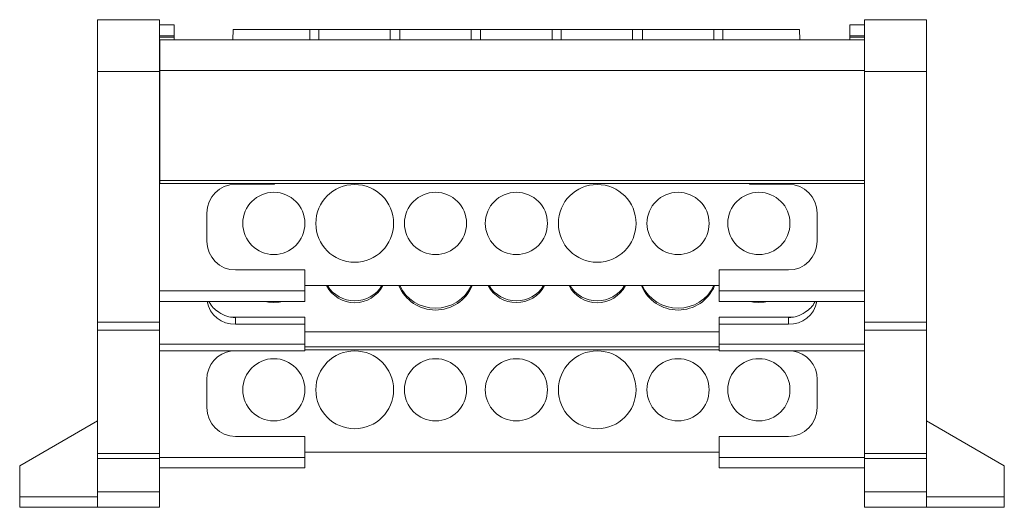
# Model space of a CAD drawing. Units: millimetres. Extents: x 1688 to 2044, y 955 to 1103.
# Drawn here: x 1797 to 1892, y 1049 to 1096 of the extents above; entities that cross this region are included whole.
import ezdxf

# ---------------------------------------------------------------- set-up
doc = ezdxf.new("R2010")
doc.units = ezdxf.units.MM

# ---------------------------------------------------------------- blocks, each defined once
blk = doc.blocks.new('1')
at = {"color": 7, "linetype": 'Continuous', "lineweight": 15}
for p, q in [((1804.992, 1096.247), (1810.992, 1096.247)), ((1804.992, 1096.247), (1804.992, 1091.246)), ((1810.992, 1091.246), (1810.992, 1096.247)), ((1810.992, 1095.747), (1812.392, 1095.747)), ((1812.392, 1095.747), (1812.392, 1094.689)), ((1878.991, 1095.747), (1877.591, 1095.747)), ((1877.591, 1094.689), (1877.591, 1095.747)), ((1878.991, 1096.247), (1884.992, 1096.247)), ((1878.991, 1096.247), (1878.991, 1091.246)), ((1884.992, 1091.246), (1884.992, 1096.247)), ((1804.992, 1094.634), (1804.992, 1094.634)), ((1804.992, 1094.634), (1804.992, 1094.634)), ((1812.392, 1094.689), (1810.992, 1094.689)), ((1810.992, 1094.556), (1812.392, 1094.556)), ((1812.392, 1094.689), (1812.392, 1094.556)), ((1812.392, 1094.556), (1812.392, 1094.296)), ((1818.086, 1095.296), (1818.06, 1094.296)), ((1825.472, 1095.296), (1818.086, 1095.296)), ((1833.237, 1095.296), (1826.352, 1095.296)), ((1841.066, 1095.296), (1834.18, 1095.296)), ((1848.863, 1095.296), (1841.946, 1095.296)), ((1856.629, 1095.296), (1849.743, 1095.296)), ((1864.457, 1095.296), (1857.571, 1095.296)), ((1872.722, 1095.296), (1865.337, 1095.296)), ((1872.749, 1094.296), (1872.722, 1095.296)), ((1877.591, 1094.556), (1877.591, 1094.689)), ((1878.991, 1094.689), (1877.591, 1094.689)), ((1877.591, 1094.556), (1878.991, 1094.556)), ((1877.591, 1094.296), (1877.591, 1094.556)), ((1884.992, 1094.634), (1884.992, 1094.634)), ((1884.992, 1094.634), (1884.992, 1094.634)), ((1810.997, 1094.101), (1810.992, 1094.101)), ((1810.997, 1094.296), (1878.991, 1094.296)), ((1810.997, 1094.296), (1810.997, 1091.35)), ((1810.997, 1093.297), (1810.992, 1093.297)), ((1810.992, 1091.784), (1810.997, 1091.784)), ((1804.992, 1091.246), (1804.992, 1067.098)), ((1804.992, 1091.246), (1810.992, 1091.246)), ((1810.992, 1067.098), (1810.992, 1091.246)), ((1810.997, 1091.35), (1878.991, 1091.35)), ((1810.997, 1080.757), (1810.997, 1091.35)), ((1878.991, 1091.246), (1884.992, 1091.246)), ((1878.991, 1091.246), (1878.991, 1067.098)), ((1884.992, 1067.098), (1884.992, 1091.246)), ((1810.997, 1085.732), (1810.992, 1085.732)), ((1810.997, 1085.276), (1810.992, 1085.276)), ((1810.997, 1080.757), (1810.997, 1080.452)), ((1878.991, 1080.757), (1810.997, 1080.757)), ((1810.997, 1080.452), (1878.991, 1080.452)), ((1818.313, 1080.384), (1822.081, 1080.384)), ((1822.081, 1080.452), (1822.081, 1080.384)), ((1867.902, 1080.452), (1867.902, 1080.384)), ((1867.902, 1080.384), (1871.671, 1080.384)), ((1815.541, 1074.895), (1815.541, 1077.611)), ((1874.443, 1077.611), (1874.443, 1074.895)), ((1825.011, 1072.123), (1818.313, 1072.123)), ((1825.011, 1070.094), (1825.011, 1072.123)), ((1871.671, 1072.123), (1864.973, 1072.123)), ((1864.973, 1072.123), (1864.973, 1070.094)), ((1810.992, 1070.094), (1825.011, 1070.094)), ((1825.011, 1070.611), (1864.973, 1070.611)), ((1825.011, 1069.094), (1825.011, 1070.094)), ((1864.973, 1070.094), (1878.991, 1070.094)), ((1864.973, 1070.094), (1864.973, 1069.094)), ((1825.011, 1069.094), (1810.992, 1069.094)), ((1815.774, 1069.027), (1815.744, 1069.094)), ((1878.991, 1069.094), (1864.973, 1069.094)), ((1874.209, 1069.027), (1874.239, 1069.094)), ((1804.992, 1067.098), (1804.992, 1066.322)), ((1804.992, 1067.098), (1810.992, 1067.098)), ((1810.992, 1066.322), (1810.992, 1067.098)), ((1817.816, 1067.572), (1825.011, 1067.572)), ((1818.313, 1067.526), (1818.313, 1066.883)), ((1825.011, 1066.883), (1818.313, 1066.883)), ((1825.011, 1066.883), (1825.011, 1067.572)), ((1825.011, 1064.976), (1825.011, 1066.883)), ((1864.973, 1067.572), (1872.168, 1067.572)), ((1864.973, 1067.572), (1864.973, 1066.883)), ((1871.671, 1066.883), (1864.973, 1066.883)), ((1864.973, 1066.883), (1864.973, 1064.976)), ((1871.671, 1067.526), (1871.671, 1066.883)), ((1878.991, 1067.098), (1884.992, 1067.098)), ((1878.991, 1067.098), (1878.991, 1066.322)), ((1884.992, 1066.322), (1884.992, 1067.098)), ((1810.992, 1066.322), (1804.992, 1066.322)), ((1804.992, 1066.322), (1804.992, 1054.443)), ((1810.992, 1054.443), (1810.992, 1066.322)), ((1825.011, 1066.165), (1864.973, 1066.165)), ((1884.992, 1066.322), (1878.991, 1066.322)), ((1878.991, 1066.322), (1878.991, 1054.443)), ((1884.992, 1054.443), (1884.992, 1066.322)), ((1810.992, 1064.976), (1825.011, 1064.976)), ((1825.011, 1064.318), (1825.011, 1064.976)), ((1864.973, 1064.976), (1878.991, 1064.976)), ((1864.973, 1064.976), (1864.973, 1064.318)), ((1810.992, 1064.318), (1825.011, 1064.318)), ((1825.011, 1064.409), (1864.973, 1064.409)), ((1864.973, 1064.318), (1878.991, 1064.318)), ((1815.541, 1058.852), (1815.541, 1061.568)), ((1874.443, 1061.568), (1874.443, 1058.852)), ((1804.992, 1057.574), (1797.491, 1053.243)), ((1892.492, 1053.243), (1884.992, 1057.574)), ((1825.011, 1056.08), (1818.313, 1056.08)), ((1825.011, 1054.051), (1825.011, 1056.08)), ((1871.671, 1056.08), (1864.973, 1056.08)), ((1864.973, 1056.08), (1864.973, 1054.051)), ((1825.011, 1054.568), (1864.973, 1054.568)), ((1804.992, 1054.443), (1804.992, 1053.943)), ((1804.992, 1054.443), (1810.992, 1054.443)), ((1810.992, 1053.943), (1804.992, 1053.943)), ((1804.992, 1053.943), (1804.992, 1050.743)), ((1810.992, 1053.943), (1810.992, 1054.443)), ((1810.992, 1054.051), (1825.011, 1054.051)), ((1810.992, 1050.743), (1810.992, 1053.943)), ((1825.011, 1053.051), (1825.011, 1054.051)), ((1864.973, 1054.051), (1878.991, 1054.051)), ((1864.973, 1054.051), (1864.973, 1053.051)), ((1878.991, 1054.443), (1878.991, 1053.943)), ((1884.992, 1054.443), (1878.991, 1054.443)), ((1884.992, 1053.943), (1878.991, 1053.943)), ((1878.991, 1053.943), (1878.991, 1050.743)), ((1884.992, 1053.943), (1884.992, 1054.443)), ((1884.992, 1050.743), (1884.992, 1053.943)), ((1797.491, 1053.243), (1797.491, 1050.243)), ((1825.011, 1053.051), (1810.992, 1053.051)), ((1878.991, 1053.051), (1864.973, 1053.051)), ((1892.492, 1050.243), (1892.492, 1053.243)), ((1804.992, 1050.743), (1810.992, 1050.743)), ((1804.992, 1050.743), (1804.992, 1049.243)), ((1810.992, 1049.243), (1810.992, 1050.743)), ((1878.991, 1050.743), (1884.992, 1050.743)), ((1878.991, 1050.743), (1878.991, 1049.243)), ((1884.992, 1049.243), (1884.992, 1050.743)), ((1797.491, 1049.243), (1797.491, 1050.243)), ((1892.492, 1050.243), (1892.492, 1049.243)), ((1804.992, 1049.243), (1797.491, 1049.243)), ((1804.992, 1049.243), (1810.992, 1049.243)), ((1878.991, 1049.243), (1884.992, 1049.243)), ((1884.992, 1049.243), (1892.492, 1049.243))]:
    blk.add_line(p, q, dxfattribs=at)
at = {"color": 8, "linetype": 'Continuous', "lineweight": 15}
for p, q in [((1810.992, 1092.796), (1810.997, 1092.796)), ((1810.997, 1090.272), (1810.992, 1090.272)), ((1810.992, 1081.878), (1810.997, 1081.878)), ((1810.992, 1081.496), (1810.997, 1081.496)), ((1810.992, 1081.458), (1810.997, 1081.458)), ((1810.997, 1081.159), (1810.992, 1081.159)), ((1864.973, 1064.714), (1825.011, 1064.714)), ((1797.491, 1050.243), (1804.992, 1050.243)), ((1884.992, 1050.243), (1892.492, 1050.243))]:
    blk.add_line(p, q, dxfattribs=at)
at = {"color": 7, "linetype": 'Continuous', "lineweight": 15, "flags": 128}
for points in [[(1822.013, 1068.984), (1821.506, 1069.024), (1821.182, 1069.094)], [(1822.844, 1069.094), (1822.52, 1069.024), (1822.013, 1068.984)], [(1868.813, 1068.984), (1868.306, 1069.024), (1867.982, 1069.094)], [(1869.644, 1069.094), (1869.32, 1069.024), (1868.813, 1068.984)]]:
    blk.add_lwpolyline(points, dxfattribs=at)
at = {"color": 7, "linetype": 'Continuous', "lineweight": 15}
for centre, radius in [((1829.813, 1076.611), 3.75), ((1853.213, 1076.611), 3.75), ((1822.013, 1076.611), 3), ((1837.613, 1076.611), 3), ((1845.413, 1076.611), 3), ((1861.013, 1076.611), 3), ((1868.813, 1076.611), 3), ((1829.813, 1060.568), 3.75), ((1853.213, 1060.568), 3.75), ((1822.013, 1060.568), 3), ((1837.613, 1060.568), 3), ((1845.413, 1060.568), 3), ((1861.013, 1060.568), 3), ((1868.813, 1060.568), 3)]:
    blk.add_circle(centre, radius, dxfattribs=at)
for centre, radius, start, end in [((1818.313, 1077.611), 2.772, 90, 180), ((1871.671, 1077.611), 2.772, 360, 90), ((1818.313, 1074.895), 2.772, 180, 270), ((1871.671, 1074.895), 2.772, 270, 360), ((1829.813, 1072.04), 3.072, 207.73435, 332.26565), ((1829.779, 1072.19), 3.036, 211.35064, 270.6335), ((1829.86, 1072.167), 3.012, 269.11155, 328.90431), ((1837.613, 1072.079), 3.822, 202.59363, 337.40637), ((1837.555, 1072.204), 3.754, 205.10732, 270.89236), ((1837.671, 1072.204), 3.754, 269.10764, 334.89268), ((1845.362, 1071.984), 3.001, 207.23173, 270.9663), ((1845.379, 1072.19), 3.036, 211.35064, 270.6335), ((1845.449, 1072.008), 3.024, 269.30851, 332.49346), ((1845.46, 1072.167), 3.012, 269.11155, 328.90431), ((1853.213, 1072.04), 3.072, 207.73435, 332.26565), ((1853.179, 1072.19), 3.036, 211.35064, 270.6335), ((1853.26, 1072.167), 3.012, 269.11155, 328.90431), ((1861.013, 1072.079), 3.822, 202.59363, 337.40637), ((1860.955, 1072.204), 3.754, 205.10732, 270.89236), ((1861.071, 1072.204), 3.754, 269.10764, 334.89268), ((1818.24, 1069.596), 2.715, 190.66264, 271.53127), ((1871.743, 1069.596), 2.715, 268.46873, 349.33736), ((1818.313, 1061.568), 2.772, 97.27152, 180), ((1871.671, 1061.568), 2.772, 360, 82.72848), ((1818.313, 1058.852), 2.772, 180, 270), ((1871.671, 1058.852), 2.772, 270, 0)]:
    blk.add_arc(centre, radius, start, end, dxfattribs=at)
for centre, major_axis, ratio, start_param, end_param in [((1818.313, 1069.974), (2.772, 0), 0.850071, 3.555146, 4.099834), ((1871.671, 1069.974), (2.772, 0), 0.850071, 5.324944, 5.869631), ((1818.313, 1070.386), (0, 2.86), 0.969257, 2.529038, 3.141593), ((1871.671, 1070.386), (0, 2.86), 0.969257, 3.141593, 3.754147)]:
    blk.add_ellipse(centre, major_axis=major_axis, ratio=ratio, start_param=start_param, end_param=end_param, dxfattribs=at)
for points in [[(1825.472, 1095.296), (1825.472, 1094.963), (1825.473, 1094.629), (1825.474, 1094.296)], [(1826.349, 1094.296), (1826.35, 1094.629), (1826.351, 1094.963), (1826.352, 1095.296)], [(1833.237, 1095.296), (1833.238, 1094.963), (1833.239, 1094.629), (1833.24, 1094.296)], [(1834.177, 1094.296), (1834.178, 1094.629), (1834.179, 1094.963), (1834.18, 1095.296)], [(1841.066, 1095.296), (1841.067, 1094.963), (1841.067, 1094.629), (1841.068, 1094.296)], [(1841.943, 1094.296), (1841.944, 1094.629), (1841.945, 1094.963), (1841.946, 1095.296)], [(1848.863, 1095.296), (1848.864, 1094.963), (1848.864, 1094.629), (1848.865, 1094.296)], [(1849.74, 1094.296), (1849.741, 1094.629), (1849.742, 1094.963), (1849.743, 1095.296)], [(1856.629, 1095.296), (1856.63, 1094.963), (1856.631, 1094.629), (1856.631, 1094.296)], [(1857.568, 1094.296), (1857.569, 1094.629), (1857.57, 1094.963), (1857.571, 1095.296)], [(1864.457, 1095.296), (1864.458, 1094.963), (1864.459, 1094.629), (1864.459, 1094.296)], [(1865.334, 1094.296), (1865.335, 1094.629), (1865.336, 1094.963), (1865.337, 1095.296)]]:
    blk.add_open_spline(points, degree=3, dxfattribs=at)
for points in [[(1825.472, 1095.296), (1825.514, 1095.296), (1825.578, 1095.296), (1825.732, 1095.296), (1825.822, 1095.296), (1826.001, 1095.296), (1826.091, 1095.296), (1826.245, 1095.296), (1826.309, 1095.296), (1826.352, 1095.296)], [(1833.237, 1095.296), (1833.284, 1095.296), (1833.353, 1095.296), (1833.517, 1095.296), (1833.613, 1095.296), (1833.804, 1095.296), (1833.899, 1095.296), (1834.064, 1095.296), (1834.133, 1095.296), (1834.18, 1095.296)], [(1841.066, 1095.296), (1841.108, 1095.296), (1841.172, 1095.296), (1841.326, 1095.296), (1841.416, 1095.296), (1841.595, 1095.296), (1841.685, 1095.296), (1841.839, 1095.296), (1841.903, 1095.296), (1841.946, 1095.296)], [(1848.863, 1095.296), (1848.906, 1095.296), (1848.969, 1095.296), (1849.123, 1095.296), (1849.213, 1095.296), (1849.392, 1095.296), (1849.482, 1095.296), (1849.636, 1095.296), (1849.7, 1095.296), (1849.743, 1095.296)], [(1856.629, 1095.296), (1856.676, 1095.296), (1856.744, 1095.296), (1856.908, 1095.296), (1857.004, 1095.296), (1857.195, 1095.296), (1857.291, 1095.296), (1857.455, 1095.296), (1857.524, 1095.296), (1857.571, 1095.296)], [(1864.457, 1095.296), (1864.5, 1095.296), (1864.564, 1095.296), (1864.717, 1095.296), (1864.807, 1095.296), (1864.986, 1095.296), (1865.076, 1095.296), (1865.23, 1095.296), (1865.294, 1095.296), (1865.337, 1095.296)]]:
    blk.add_open_spline(points, degree=3, knots=[0, 0, 0, 0, 0.25, 0.25, 0.5, 0.5, 0.75, 0.75, 1, 1, 1, 1], dxfattribs=at)

msp = doc.modelspace()

# ---------------------------------------------------------------- block references
msp.add_blockref('1', (0, 0))

doc.saveas('drawing.dxf')
